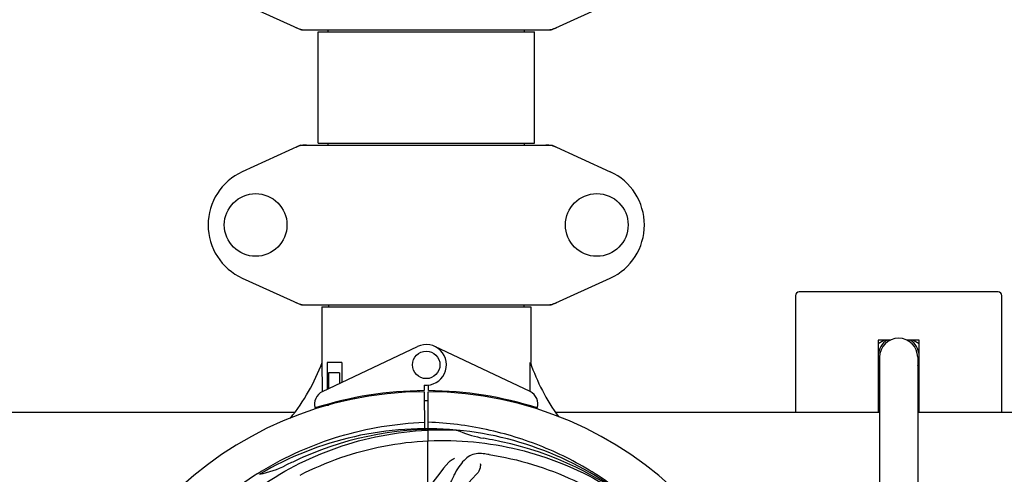
# Model space of a CAD drawing. Units: millimetres. Extents: x 17402 to 24133, y 2616 to 7481.
# Drawn here: x 20275 to 20561, y 4211 to 4343 of the extents above; entities that cross this region are included whole.
import ezdxf

# ---------------------------------------------------------------- set-up
doc = ezdxf.new("R2010")
doc.units = ezdxf.units.MM
doc.layers.add('COTAS', color=7, linetype='Continuous')
doc.styles.add('ARIAL', font='arial.ttf')
doc.dimstyles.new('Diseño_PlanosFabricacion', dxfattribs={"dimtxt": 40, "dimasz": 45, "dimexe": 10, "dimexo": 10, "dimgap": 10, "dimtad": 1, "dimtih": 1, "dimtoh": 1, "dimdec": 0, "dimzin": 1, "dimdsep": 46, "dimtxsty": 'ARIAL', "dimcen": 15, "dimadec": 0, "dimazin": 0, "dimtp": 0.05, "dimtm": 0.05, "dimtfac": 1, "dimtdec": 0, "dimtofl": 0, "dimtmove": 0, "dimatfit": 3, "dimfxl": 0, "dimtolj": 1, "dimarcsym": 0})

# ---------------------------------------------------------------- blocks, each defined once
blk = doc.blocks.new('*D5')
at = {"layer": 'COTAS', "color": 0, "lineweight": -2}
for p, q in [((21703.08, 4336.29), (21703.08, 3760.92)), ((18488.08, 3984.79), (18488.08, 3760.92)), ((18533.08, 3770.92), (21658.08, 3770.92))]:
    blk.add_line(p, q, dxfattribs=at)
at = {"layer": 'COTAS', "color": 0}
for points in [[(18533.08, 3778.42), (18533.08, 3763.42), (18488.08, 3770.92)], [(21658.08, 3778.42), (21658.08, 3763.42), (21703.08, 3770.92)]]:
    blk.add_solid(points, dxfattribs=at)
at = {"layer": 'Defpoints', "color": 0}
for p in [(21703.08, 4346.29), (18488.08, 3994.79), (21703.08, 3770.92)]:
    blk.add_point(p, dxfattribs=at)
at = {"layer": 'COTAS', "color": 0, "insert": (20095.58, 3801.36), "char_height": 40, "attachment_point": 5, "style": 'ARIAL'}
blk.add_mtext('\\A1;3215 mm', dxfattribs=at)
blk = doc.blocks.new('A$C21885882')
for p, q in [((1875.44, 389.03), (1892.36, 381.32)), ((1965.64, 381.32), (1982.56, 389.03)), ((1892.66, 381.25), (1965.34, 381.25)), ((1900.42, 380.67), (1900.42, 381.25)), ((1957.57, 380.67), (1957.57, 381.25)), ((1897.5, 380.67), (1960.5, 380.67)), ((1897.5, 348.33), (1897.5, 380.67)), ((1897.5, 348.33), (1897.5, 380.67)), ((1960.5, 348.33), (1960.5, 380.67)), ((1960.5, 348.33), (1960.5, 380.67)), ((1892.36, 347.68), (1875.44, 339.97)), ((1892.66, 347.75), (1965.34, 347.75)), ((1897.5, 348.33), (1960.5, 348.33)), ((1900.42, 347.75), (1900.42, 348.33)), ((1957.57, 347.75), (1957.57, 348.33)), ((1965.64, 347.68), (1982.56, 339.97)), ((1875.44, 309.03), (1892.36, 301.32)), ((1965.64, 301.32), (1982.56, 309.03)), ((2036.5, 304), (2036.5, 270)), ((2095.5, 305), (2037.5, 305)), ((2096.5, 270), (2096.5, 304)), ((1892.66, 301.25), (1965.34, 301.25)), ((1900.58, 301.25), (1900.58, 300.67)), ((1957.42, 301.25), (1957.42, 300.67)), ((1898.6, 300.67), (1959.4, 300.67)), ((1898.6, 300.67), (1898.6, 284.5)), ((1898.6, 300.67), (1898.6, 284.5)), ((1959.4, 300.67), (1959.4, 284.5)), ((1959.4, 300.67), (1959.4, 284.5)), ((2064.1, 291), (2060.5, 291)), ((2060.5, 290.04), (2062.16, 291)), ((2060.5, 291), (2060.5, 270)), ((2072.5, 291), (2068.9, 291)), ((2070.84, 291), (2072.5, 290.04)), ((2072.5, 270), (2072.5, 291)), ((1898.79, 276.02), (1926.48, 289.13)), ((1959.21, 276.02), (1931.52, 289.13)), ((1898.76, 276.29), (1898.7, 284.5)), ((1904.42, 284.5), (1900.2, 284.5)), ((1900.2, 284.5), (1900.2, 276.69)), ((1904.42, 284.5), (1904.42, 278.69)), ((2060.95, 286), (2060.95, 54)), ((2072.5, 286), (2072.05, 286)), ((2072.05, 286), (2072.05, 54)), ((2072.5, 285.5), (2072.05, 285.5)), ((1903.71, 281.5), (1900.57, 281.5)), ((1900.57, 281.5), (1900.57, 276.87)), ((1903.71, 281.5), (1903.71, 278.36)), ((2060.95, 281.7), (2060.5, 281.96)), ((2072.5, 281.96), (2072.05, 281.7)), ((1898.76, 276.02), (1898.76, 276.29)), ((1926.83, 276.26), (1926.8, 275.95)), ((1928.37, 277.93), (1928.38, 276.3)), ((1928.39, 276), (1928.45, 265.23)), ((1929.45, 247.55), (1929.61, 276)), ((1929.62, 276.3), (1929.63, 277.93)), ((1931.17, 276.26), (1931.2, 275.95)), ((1900.57, 272.42), (1900.57, 272)), ((1903.71, 273.25), (1903.71, 272.92)), ((1907.95, 274.18), (1907.95, 273.86)), ((1691.74, 270), (1890.61, 270)), ((1898.79, 271.58), (1898.79, 271.9)), ((1900.57, 272), (1899.32, 272)), ((1966.74, 270), (2060.95, 270)), ((2072.05, 270), (2165.61, 270)), ((1937.69, 264.84), (1937.93, 264.83)), ((1880.03, 252.24), (1880.25, 252.37))]:
    blk.add_line(p, q)
for centre, radius in [((1879.35, 324.5), 9.12), ((1978.65, 324.5), 9.12), ((1929, 283.8), 4)]:
    blk.add_circle(centre, radius)
for centre, radius, start, end in [((1894.14, 388.78), 7.53, 245.4479, 270.0225), ((1963.86, 388.82), 7.57, 270.0042, 280.8771), ((1963.85, 388.82), 7.57, 280.9387, 294.5167), ((1894.15, 340.18), 7.57, 100.9387, 114.5167), ((1894.14, 340.18), 7.57, 90.0042, 100.8771), ((1963.86, 340.22), 7.53, 65.4479, 90.0225), ((1882.5, 324.5), 17, 114.5295, 245.4705), ((1975.5, 324.5), 17, 294.5295, 65.4705), ((2037.5, 304), 1, 90, 180), ((2095.5, 304), 1, 0, 90), ((1894.14, 308.78), 7.53, 245.4479, 270.0225), ((1963.86, 308.82), 7.57, 270.0042, 280.8771), ((1963.85, 308.82), 7.57, 280.9387, 294.5167), ((1929, 283.8), 5.9, 263.9123, 115.3333), ((2066.5, 286), 6.05, 124.2631, 172.663), ((2066.5, 286), 5.55, 0, 180), ((2066.5, 286), 6.05, 7.368, 55.7418), ((1843.05, 305.49), 59.48, 321.3399, 339.3328), ((2016.03, 303.91), 59.96, 198.89, 215.9101), ((2066.5, 286), 6.05, 187.3346, 203.4467), ((2066.5, 286), 6.05, 336.5525, 352.6544), ((1929, 170), 106, 90.3322, 269.6678), ((1900.5, 272.41), 4, 115.3333, 196.6298), ((1929, 170), 106.3, 90.3322, 107.7079), ((1929, 170), 106, 270.3322, 89.6678), ((1929, 170), 106.3, 72.2921, 89.6678), ((1957.5, 272.41), 4, 343.3702, 64.6667), ((1929, 170), 103.35, 89.666, 90.334), ((1929, 170), 103.32, 89.6663, 90.3337), ((1924.97, 277.56), 26.46, 192.1297, 192.816), ((1925.05, 278.5), 26.54, 194.1848, 194.7336), ((1929, 170), 95.24, 84.766, 120.6079), ((1931.55, 170.46), 94.59, 86.28, 114.0932), ((1929, 170), 95.24, 48.766, 84.6079), ((1951.46, 295.46), 33.48, 246.1995, 247.7196), ((1951.85, 296.45), 34.55, 247.7531, 259.7572), ((1929, 170), 93.95, 78.6963, 79.7582), ((1878.59, -82.15), 351.09, 78.1224, 78.6945), ((1931.33, 168.87), 94.59, 50.28, 78.0931), ((1924.16, 104.99), 154.46, 81.376, 82.0204), ((1929, 170), 93.95, 114.6963, 115.7582), ((2036.43, -63.63), 351.1, 114.1224, 114.6945), ((1987.65, 208.67), 70, 138.0568, 197.2752), ((1931.74, 169.56), 97.52, 122.0226, 136.366), ((1931.83, 169.43), 97.67, 121.3182, 121.8753), ((1873.19, 285.65), 34.47, 282.2574, 295.7674), ((1992.95, 203.72), 69, 135.4683, 192.0184)]:
    blk.add_arc(centre, radius, start, end)
for start_param, end_param in [(-1.666818, -1.653126), (-1.674019, -1.673496)]:
    blk.add_ellipse((1929, 335.62), major_axis=(0, 621.57), ratio=0.048908, start_param=start_param, end_param=end_param)
for points in [[(1892.66, 381.25), (1892.56, 381.25), (1892.45, 381.27), (1892.36, 381.32)], [(1965.64, 381.32), (1965.55, 381.27), (1965.44, 381.25), (1965.34, 381.25)], [(1892.36, 347.68), (1892.45, 347.73), (1892.56, 347.75), (1892.66, 347.75)], [(1965.34, 347.75), (1965.44, 347.75), (1965.55, 347.73), (1965.64, 347.68)], [(1892.66, 301.25), (1892.56, 301.25), (1892.45, 301.27), (1892.36, 301.32)], [(1965.64, 301.32), (1965.55, 301.27), (1965.44, 301.25), (1965.34, 301.25)]]:
    blk.add_open_spline(points, degree=3)
for points, knots in [([(1881.06, 252.87), (1884.62, 255.04), (1892.02, 258.92), (1903.76, 263.27), (1915.96, 266.1), (1924.28, 266.95), (1928.44, 267.11)], [0, 0, 0, 0, 0.250002, 0.500003, 0.750003, 1, 1, 1, 1]), ([(1991.86, 241.71), (1987.63, 245.56), (1978.47, 252.52), (1963.14, 260.38), (1946.68, 265.46), (1935.27, 266.89), (1929.56, 267.11)], [0, 0, 0, 0, 0.250004, 0.500004, 0.749997, 1, 1, 1, 1]), ([(1851.25, 214.53), (1855.1, 222.21), (1865.17, 236.63), (1885.87, 253.17), (1910.74, 263.36), (1928.73, 265.19), (1937.69, 264.84)], [0, 0, 0, 0, 0.244703, 0.492965, 0.744714, 1, 1, 1, 1]), ([(1892.27, 251.72), (1899.9, 255.67), (1916.52, 261.43), (1942.99, 262.64), (1969.1, 256.26), (1984.74, 247.17), (1991.77, 241.62)], [0, 0, 0, 0, 0.244703, 0.492965, 0.744714, 1, 1, 1, 1]), ([(1945.6, 257.95), (1944.91, 258.05), (1943.54, 258.08), (1941.57, 257.38), (1939.87, 256.01), (1938.38, 254.06), (1936.97, 251.58), (1935.88, 249.16), (1935.13, 246.94), (1934.42, 244.4), (1933.87, 242.44), (1933.38, 241.12)], [0, 0, 0, 0, 0.092652, 0.179011, 0.271296, 0.377961, 0.503705, 0.649499, 0.729611, 0.814613, 1, 1, 1, 1]), ([(1935.59, 255.46), (1935.71, 255.6), (1936.2, 256.08), (1936.78, 256.46), (1937.23, 256.66)], [0, 0, 0, 0, 0.271872, 1, 1, 1, 1]), ([(1944.74, 255.15), (1944.82, 254.74), (1944.72, 253.63), (1944.23, 252.58), (1943.76, 252.11)], [0, 0, 0, 0, 0.388616, 1, 1, 1, 1]), ([(1947.32, 257.7), (1955.82, 256.41), (1972.65, 251.3), (1994.77, 236.72), (2012.14, 216.22), (2019.45, 199.67), (2021.88, 191.04)], [0, 0, 0, 0, 0.244703, 0.492965, 0.744714, 1, 1, 1, 1])]:
    blk.add_open_spline(points, degree=3, knots=knots)

msp = doc.modelspace()

# ---------------------------------------------------------------- block references
msp.add_blockref('A$C21885882', (18464.08, 3958.79))

# ---------------------------------------------------------------- dimensions: what is measured, and where the dimension line sits
at = {"layer": 'COTAS'}
dim = msp.add_linear_dim(base=(21703.08, 3770.92), p1=(18488.08, 3994.79), p2=(21703.08, 4346.29), dimstyle='Diseño_PlanosFabricacion', override={"dimpost": ' mm'}, dxfattribs=at)
dim.commit()
dim.dimension.update_dxf_attribs({"geometry": '*D5', "text_midpoint": (20095.58, 3770.92), "dimtype": 160})

doc.saveas('drawing.dxf')
